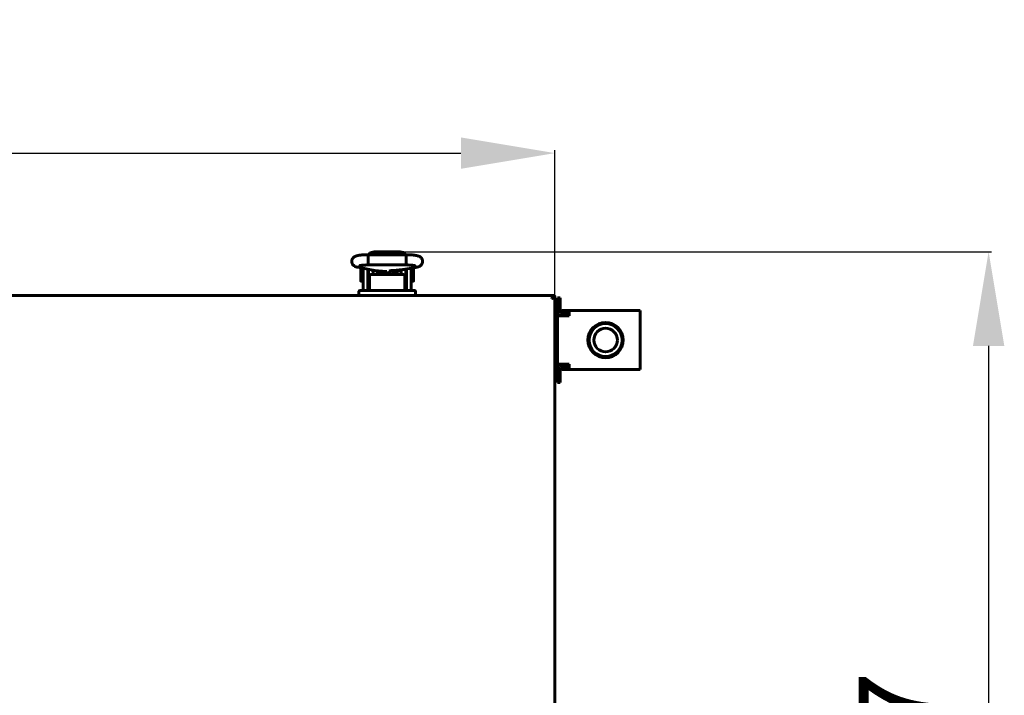
# Model space of a CAD drawing. Units: millimetres. Extents: x -9427 to 40059, y -3190 to 8268.
# Drawn here: x 12265 to 12683, y -1006 to -719 of the extents above; entities that cross this region are included whole.
import ezdxf

# ---------------------------------------------------------------- set-up
doc = ezdxf.new("R2010")
doc.units = ezdxf.units.MM
doc.linetypes.add('K5LT_BASIC', pattern=[0])
doc.layers.add('Каталог', color=7, linetype='Continuous')
doc.styles.get("Standard").update_dxf_attribs({"font": 'arial.ttf'})
doc.dimstyles.new('ISO-25', dxfattribs={"dimtxt": 40, "dimasz": 40, "dimexe": 1.25, "dimexo": 0.625, "dimgap": 10, "dimtad": 1, "dimtxsty": 'Standard', "dimcen": 40, "dimadec": 0, "dimazin": 0, "dimtfac": 1, "dimtmove": 0, "dimatfit": 3, "dimfxl": 1, "dimarcsym": 0})

# ---------------------------------------------------------------- blocks, each defined once
blk = doc.blocks.new('*D83')
at = {"layer": 'Defpoints', "color": 0, "transparency": 16777216}
for p in [(12491.99, -775.86), (12491.99, -837.06), (11858.99, -877.29)]:
    blk.add_point(p, dxfattribs=at)
at = {"layer": 'Каталог', "color": 0, "lineweight": -2, "transparency": 16777216}
for p, q in [((11858.99, -876.66), (11858.99, -774.61)), ((11898.99, -775.86), (12451.99, -775.86)), ((12491.99, -836.43), (12491.99, -774.61))]:
    blk.add_line(p, q, dxfattribs=at)
at = {"layer": 'Каталог', "color": 0, "transparency": 16777216}
for points in [[(11898.99, -769.19), (11898.99, -782.53), (11858.99, -775.86)], [(12451.99, -769.19), (12451.99, -782.53), (12491.99, -775.86)]]:
    blk.add_solid(points, dxfattribs=at)
at = {"layer": 'Каталог', "color": 0, "transparency": 16777216, "insert": (12175.49, -745.42), "char_height": 40, "attachment_point": 5}
blk.add_mtext('633', dxfattribs=at)
blk = doc.blocks.new('*D86')
at = {"layer": 'Defpoints', "color": 0, "transparency": 16777216}
for p in [(12426.19, -817.77), (12426.2, -1264.81), (12676.24, -1264.81)]:
    blk.add_point(p, dxfattribs=at)
at = {"layer": 'Каталог', "color": 0, "lineweight": -2, "transparency": 16777216}
for p, q in [((12426.81, -817.77), (12677.49, -817.77)), ((12676.24, -857.77), (12676.24, -1224.81)), ((12426.82, -1264.81), (12677.49, -1264.81))]:
    blk.add_line(p, q, dxfattribs=at)
at = {"layer": 'Каталог', "color": 0, "transparency": 16777216}
for points in [[(12669.58, -857.77), (12682.91, -857.77), (12676.24, -817.77)], [(12669.58, -1224.81), (12682.91, -1224.81), (12676.24, -1264.81)]]:
    blk.add_solid(points, dxfattribs=at)
at = {"layer": 'Каталог', "color": 0, "transparency": 16777216, "insert": (12646.24, -1041.29), "char_height": 40, "attachment_point": 5, "rotation": 90}
blk.add_mtext('447', dxfattribs=at)

msp = doc.modelspace()

# ---------------------------------------------------------------- linework, layer by layer
at = {"layer": 'Каталог', "linetype": 'K5LT_BASIC', "lineweight": 60}
for p, q in [((12412.581, -820.151), (12412.65, -819.056)), ((12412.65, -819.056), (12412.675, -819.003)), ((12412.675, -819.003), (12428.704, -819.003)), ((12412.675, -819.003), (12412.675, -819.003)), ((12413.422, -818.19), (12412.715, -819.003)), ((12415.19, -817.77), (12413.422, -818.19)), ((12415.19, -818.919), (12414.836, -819.003)), ((12414.836, -819.003), (12414.836, -819.003)), ((12415.19, -817.77), (12426.19, -817.77)), ((12415.19, -818.919), (12426.19, -818.919)), ((12427.69, -818.057), (12426.19, -817.77)), ((12426.543, -819.003), (12426.19, -818.919)), ((12426.19, -818.919), (12426.19, -818.919)), ((12428.665, -819.003), (12427.69, -818.057)), ((12428.704, -819.003), (12428.704, -819.003)), ((12428.704, -819.003), (12428.772, -819.464)), ((12428.772, -819.464), (12428.796, -821.817)), ((12412.611, -822.595), (12412.581, -820.151)), ((12412.69, -823.345), (12412.611, -822.595)), ((12412.694, -823.355), (12412.69, -823.345)), ((12412.699, -823.361), (12412.694, -823.355)), ((12412.704, -823.363), (12412.699, -823.361)), ((12412.704, -823.363), (12428.675, -823.363)), ((12412.704, -823.363), (12412.704, -823.363)), ((12428.68, -823.361), (12428.675, -823.363)), ((12428.675, -823.363), (12428.675, -823.363)), ((12428.685, -823.355), (12428.68, -823.361)), ((12428.69, -823.345), (12428.685, -823.355)), ((12428.72, -823.196), (12428.69, -823.345)), ((12428.796, -821.817), (12428.72, -823.196)), ((12408.217, -824.369), (12413.856, -825.508)), ((12409.445, -829.937), (12409.445, -824.637)), ((12410.443, -824.818), (12410.443, -827.287)), ((12410.443, -833.787), (12410.443, -827.287)), ((12412.443, -825.222), (12412.443, -827.287)), ((12412.443, -833.787), (12412.443, -827.287)), ((12412.69, -825.272), (12412.69, -831.787)), ((12413.193, -827.996), (12413.193, -829.382)), ((12427.193, -827.396), (12414.193, -827.396)), ((12414.69, -825.631), (12414.69, -827.396)), ((12415.658, -825.712), (12414.69, -825.712)), ((12414.94, -825.655), (12414.94, -825.712)), ((12415.099, -825.668), (12420.518, -826.096)), ((12416.412, -825.772), (12416.412, -827.102)), ((12416.412, -827.102), (12416.412, -827.396)), ((12416.845, -825.962), (12416.531, -825.781)), ((12416.845, -825.962), (12416.845, -827.132)), ((12416.845, -827.132), (12416.845, -827.396)), ((12417.436, -825.853), (12417.318, -826.361)), ((12417.318, -826.361), (12417.353, -826.892)), ((12417.353, -826.892), (12417.532, -827.396)), ((12418.29, -826.632), (12418.295, -826.47)), ((12418.304, -826.891), (12418.29, -826.632)), ((12418.295, -826.47), (12418.312, -826.308)), ((12418.346, -827.147), (12418.304, -826.891)), ((12418.312, -826.308), (12418.34, -826.148)), ((12418.34, -826.912), (12418.321, -827.013)), ((12418.34, -825.924), (12418.34, -827.115)), ((12418.417, -827.396), (12418.346, -827.147)), ((12419.513, -826.587), (12418.805, -825.961)), ((12419.488, -826.373), (12419.037, -825.979)), ((12421.126, -826.687), (12419.488, -826.373)), ((12421.296, -826.821), (12419.513, -826.587)), ((12422.509, -825.76), (12421.126, -826.687)), ((12422.724, -825.735), (12421.296, -826.821)), ((12423.033, -827.147), (12422.962, -827.396)), ((12423.075, -826.891), (12423.033, -827.147)), ((12423.04, -825.704), (12423.04, -827.115)), ((12423.04, -826.148), (12423.067, -826.308)), ((12423.059, -827.013), (12423.04, -826.912)), ((12423.067, -826.308), (12423.084, -826.47)), ((12423.09, -826.632), (12423.075, -826.891)), ((12423.084, -826.47), (12423.09, -826.632)), ((12423.158, -825.694), (12427.157, -825.353)), ((12424.04, -826.198), (12423.842, -825.635)), ((12423.847, -827.396), (12424.042, -826.81)), ((12424.042, -826.81), (12424.04, -826.198)), ((12424.539, -826.16), (12424.972, -825.91)), ((12424.539, -827.396), (12424.539, -826.16)), ((12424.972, -825.91), (12426.69, -825.91)), ((12424.972, -827.396), (12424.972, -825.91)), ((12426.44, -825.414), (12426.44, -825.91)), ((12426.69, -825.513), (12426.44, -825.513)), ((12426.69, -825.393), (12426.69, -827.396)), ((12428.193, -829.382), (12428.193, -827.996)), ((12428.39, -825.201), (12432.891, -824.419)), ((12428.69, -825.149), (12428.69, -831.787)), ((12428.69, -825.235), (12428.943, -825.235)), ((12428.943, -827.287), (12428.943, -825.105)), ((12428.943, -827.287), (12428.943, -833.787)), ((12430.943, -827.287), (12430.943, -824.758)), ((12430.943, -827.287), (12430.943, -833.787)), ((12431.072, -824.735), (12431.839, -824.735)), ((12431.939, -824.835), (12431.939, -827.485)), ((12431.939, -827.485), (12431.939, -830.135)), ((12431.941, -824.637), (12431.941, -827.599)), ((12431.941, -827.599), (12431.941, -829.937)), ((12409.447, -830.135), (12409.447, -829.959)), ((12410.443, -830.037), (12409.545, -830.037)), ((12410.443, -830.235), (12409.547, -830.235)), ((12412.69, -829.537), (12412.443, -829.537)), ((12412.69, -829.735), (12412.443, -829.735)), ((12412.69, -831.787), (12413.193, -831.787)), ((12413.193, -829.382), (12413.193, -830.382)), ((12413.193, -830.382), (12413.193, -834.287)), ((12413.193, -830.382), (12413.193, -834.287)), ((12428.193, -830.382), (12428.193, -829.382)), ((12428.193, -834.287), (12428.193, -830.382)), ((12428.193, -831.787), (12428.69, -831.787)), ((12428.69, -829.735), (12428.943, -829.735)), ((12430.943, -830.235), (12431.839, -830.235)), ((11902.764, -836.287), (12491.222, -836.287)), ((12408.693, -834.487), (12408.693, -836.287)), ((12413.693, -836.287), (12408.693, -836.287)), ((12427.693, -834.287), (12408.893, -834.287)), ((12413.693, -834.287), (12412.927, -834.287)), ((12427.693, -836.287), (12413.693, -836.287)), ((12427.693, -834.287), (12432.493, -834.287)), ((12432.493, -834.287), (12427.693, -834.287)), ((12432.693, -836.287), (12427.693, -836.287)), ((12432.493, -834.287), (12431.481, -834.287)), ((12432.693, -836.287), (12432.693, -834.487)), ((12490.684, -837.453), (12491.222, -836.287)), ((12491.222, -836.287), (12491.222, -836.987)), ((12490.672, -837.512), (12490.673, -837.491)), ((12490.674, -837.54), (12490.672, -837.512)), ((12490.673, -837.491), (12490.677, -837.471)), ((12490.684, -837.525), (12490.674, -837.54)), ((12490.681, -837.565), (12490.674, -837.54)), ((12490.677, -837.471), (12490.684, -837.453)), ((12490.693, -837.587), (12490.681, -837.565)), ((12491.222, -836.987), (12490.684, -837.525)), ((12490.716, -837.599), (12490.693, -837.587)), ((12490.742, -837.606), (12490.716, -837.599)), ((12490.768, -837.608), (12490.742, -837.606)), ((12490.755, -837.596), (12491.293, -837.058)), ((12490.788, -837.607), (12490.768, -837.608)), ((12490.808, -837.603), (12490.788, -837.607)), ((12490.827, -837.596), (12490.808, -837.603)), ((12491.993, -837.058), (12490.827, -837.596)), ((12491.293, -837.058), (12490.959, -837.25)), ((12491.222, -836.936), (12491.293, -837.058)), ((12491.993, -837.058), (12491.293, -837.058)), ((12491.993, -837.058), (12491.993, -1245.517))]:
    msp.add_line(p, q, dxfattribs=at)
at = {"layer": 'Каталог', "color": 5, "linetype": 'K5LT_BASIC', "lineweight": 60}
for p, q in [((12494.193, -837.287), (12492.993, -837.287)), ((12492.993, -840.287), (12492.993, -837.287)), ((12492.993, -844.987), (12492.993, -840.287)), ((12494.193, -837.287), (12494.193, -840.287)), ((12494.193, -843.028), (12494.193, -840.287)), ((12492.993, -865.587), (12492.993, -844.987)), ((12492.993, -844.987), (12497.993, -844.987)), ((12495.193, -842.787), (12500.193, -842.787)), ((12497.993, -843.987), (12495.193, -843.987)), ((12497.993, -844.987), (12497.993, -842.787)), ((12497.993, -842.787), (12528.193, -842.787)), ((12528.193, -842.787), (12528.193, -844.987)), ((12528.193, -844.987), (12528.193, -865.587)), ((12491.993, -849.187), (12492.993, -849.187)), ((12491.993, -861.387), (12492.993, -861.387)), ((12492.993, -870.287), (12492.993, -865.587)), ((12497.993, -865.587), (12492.993, -865.587)), ((12497.993, -867.787), (12497.993, -865.587)), ((12528.193, -865.587), (12528.193, -867.787)), ((12494.193, -870.287), (12494.193, -867.547)), ((12495.193, -866.587), (12497.993, -866.587)), ((12500.193, -867.787), (12495.193, -867.787)), ((12528.193, -867.787), (12497.993, -867.787)), ((12492.993, -873.287), (12492.993, -870.287)), ((12494.193, -873.287), (12492.993, -873.287)), ((12494.193, -870.287), (12494.193, -873.287))]:
    msp.add_line(p, q, dxfattribs=at)
for radius in [7.5, 7, 5]:
    msp.add_circle((12513.493, -855.287), radius, dxfattribs=at)
at = {"layer": 'Каталог', "linetype": 'K5LT_BASIC', "lineweight": 60}
for centre, radius, start, end in [((12409.545, -824.637), 0.1, 168.25345, 180), ((12431.839, -824.835), 0.1, 0, 90), ((12431.841, -824.637), 0.1, 0, 30.37549), ((12409.545, -829.937), 0.1, 180, 270), ((12409.547, -830.135), 0.1, 180, 270), ((12431.839, -830.135), 0.1, 270, 0), ((12431.841, -829.937), 0.1, 347.51344, 0), ((12408.893, -834.487), 0.2, 90, 180), ((12412.943, -833.787), 2.5, 180, 191.53696), ((12412.943, -833.787), 0.5, 180, 270), ((12428.443, -833.787), 0.5, 270, 0), ((12428.443, -833.787), 2.5, 348.46304, 0), ((12432.493, -834.487), 0.2, 0, 90.00003), ((12491.293, -837.058), 0.7, 0, 95.77953), ((12490.725, -837.567), 0.0414, 291.69182, 316.3652), ((12491.293, -837.058), 0.0002, 0, 120)]:
    msp.add_arc(centre, radius, start, end, dxfattribs=at)
at = {"layer": 'Каталог', "color": 5, "linetype": 'K5LT_BASIC', "lineweight": 60}
for centre, radius, start, end in [((12495.193, -844.987), 2.2, 90, 180), ((12495.193, -844.987), 1, 90, 180), ((12495.193, -865.587), 2.2, 180, 270), ((12495.193, -865.587), 1, 180, 270)]:
    msp.add_arc(centre, radius, start, end, dxfattribs=at)
at = {"layer": 'Каталог', "linetype": 'K5LT_BASIC', "lineweight": 60}
for centre, major_axis, ratio, start_param, end_param in [((12408.649, -822.232), (0.432, 2.137), 0.8412635, 3.1415663, 3.1416096), ((12432.518, -822.272), (0.373, -2.148), 0.8025447, 6.2831811, 6.2832078)]:
    msp.add_ellipse(centre, major_axis=major_axis, ratio=ratio, start_param=start_param, end_param=end_param, dxfattribs=at)
for points, knots in [([(12408.217, -824.369), (12408.199, -824.365), (12408.181, -824.361), (12408.157, -824.356), (12408.151, -824.355), (12408.133, -824.351), (12408.121, -824.349), (12408.086, -824.341), (12408.064, -824.336), (12407.999, -824.321), (12407.957, -824.311), (12407.841, -824.283), (12407.768, -824.264), (12407.658, -824.233), (12407.622, -824.222), (12407.492, -824.183), (12407.393, -824.149), (12407.204, -824.075), (12407.112, -824.035), (12406.925, -823.942), (12406.835, -823.892), (12406.651, -823.772), (12406.562, -823.707), (12406.392, -823.565), (12406.309, -823.485), (12406.15, -823.308), (12406.074, -823.209), (12405.94, -823.003), (12405.881, -822.893), (12405.784, -822.672), (12405.746, -822.56), (12405.683, -822.323), (12405.661, -822.198), (12405.639, -821.944), (12405.638, -821.817), (12405.658, -821.562), (12405.679, -821.435), (12405.731, -821.233), (12405.755, -821.156), (12405.827, -820.962), (12405.881, -820.846), (12405.974, -820.683), (12406.007, -820.631), (12406.112, -820.478), (12406.19, -820.381), (12406.354, -820.207), (12406.439, -820.129), (12406.615, -819.988), (12406.703, -819.927), (12406.877, -819.82), (12406.966, -819.772), (12407.146, -819.684), (12407.237, -819.646), (12407.427, -819.574), (12407.523, -819.542), (12407.722, -819.482), (12407.827, -819.454), (12408.044, -819.401), (12408.155, -819.378), (12408.346, -819.341), (12408.423, -819.327), (12408.641, -819.289), (12408.789, -819.266), (12409.1, -819.223), (12409.265, -819.203), (12409.612, -819.164), (12409.795, -819.146), (12410.166, -819.113), (12410.354, -819.099), (12410.75, -819.072), (12410.957, -819.06), (12411.381, -819.039), (12411.599, -819.03), (12412.04, -819.015), (12412.264, -819.01), (12412.545, -819.005), (12412.61, -819.004), (12412.675, -819.003)], [0, 0, 0, 0, 0.1619977, 0.1619977, 0.2186459, 0.2186459, 0.3319424, 0.3319424, 0.5472185, 0.5472185, 0.9626716, 0.9626716, 1.7027497, 1.7027497, 2.0592433, 2.0592433, 2.9969644, 2.9969644, 3.8844038, 3.8844038, 4.7772905, 4.7772905, 5.5584821, 5.5584821, 6.3396737, 6.3396737, 7.118985, 7.118985, 7.8918297, 7.8918297, 8.6127127, 8.6127127, 9.3946176, 9.3946176, 10.1725706, 10.1725706, 10.9661433, 10.9661433, 11.4600145, 11.4600145, 12.2551338, 12.2551338, 12.6522466, 12.6522466, 13.4525199, 13.4525199, 14.2538878, 14.2538878, 15.0436681, 15.0436681, 15.8588234, 15.8588234, 16.7608304, 16.7608304, 17.7317688, 17.7317688, 18.7472322, 18.7472322, 19.8123172, 19.8123172, 20.4994225, 20.4994225, 21.748361, 21.748361, 23.034105, 23.034105, 24.3558966, 24.3558966, 25.624632, 25.624632, 26.958642, 26.958642, 28.3036159, 28.3036159, 29.5988915, 29.5988915, 30, 30, 30, 30]), ([(12428.704, -819.003), (12428.728, -819.003), (12428.751, -819.003), (12428.79, -819.004), (12428.807, -819.004), (12428.851, -819.005), (12428.88, -819.006), (12428.961, -819.007), (12429.014, -819.008), (12429.17, -819.011), (12429.275, -819.014), (12429.577, -819.023), (12429.775, -819.03), (12430.182, -819.047), (12430.39, -819.058), (12430.81, -819.084), (12431.021, -819.098), (12431.412, -819.13), (12431.593, -819.147), (12431.944, -819.183), (12432.113, -819.202), (12432.441, -819.245), (12432.6, -819.268), (12432.898, -819.316), (12433.039, -819.341), (12433.209, -819.376), (12433.24, -819.382), (12433.394, -819.415), (12433.51, -819.443), (12433.73, -819.502), (12433.835, -819.534), (12434.038, -819.605), (12434.13, -819.64), (12434.332, -819.73), (12434.428, -819.778), (12434.622, -819.891), (12434.721, -819.958), (12434.902, -820.096), (12434.992, -820.176), (12435.158, -820.346), (12435.239, -820.442), (12435.384, -820.647), (12435.448, -820.753), (12435.535, -820.931), (12435.565, -820.999), (12435.636, -821.189), (12435.671, -821.314), (12435.72, -821.567), (12435.734, -821.697), (12435.739, -821.957), (12435.73, -822.086), (12435.691, -822.34), (12435.661, -822.465), (12435.581, -822.707), (12435.531, -822.823), (12435.415, -823.043), (12435.348, -823.147), (12435.229, -823.306), (12435.18, -823.365), (12435.051, -823.505), (12434.966, -823.585), (12434.796, -823.725), (12434.711, -823.785), (12434.552, -823.886), (12434.477, -823.929), (12434.33, -824.005), (12434.26, -824.037), (12434.094, -824.108), (12433.999, -824.144), (12433.808, -824.208), (12433.712, -824.237), (12433.515, -824.29), (12433.409, -824.315), (12433.196, -824.362), (12433.09, -824.383), (12432.951, -824.409), (12432.921, -824.414), (12432.891, -824.419)], [0, 0, 0, 0, 0.1338338, 0.1338338, 0.2287574, 0.2287574, 0.3924562, 0.3924562, 0.7002257, 0.7002257, 1.3059417, 1.3059417, 2.4780497, 2.4780497, 3.7634783, 3.7634783, 5.1223614, 5.1223614, 6.3657901, 6.3657901, 7.62307, 7.62307, 8.8964771, 8.8964771, 10.1374177, 10.1374177, 10.4313707, 10.4313707, 11.5292787, 11.5292787, 12.5361311, 12.5361311, 13.491794, 13.491794, 14.3746402, 14.3746402, 15.2017292, 15.2017292, 15.9947741, 15.9947741, 16.7852228, 16.7852228, 17.5496855, 17.5496855, 18.004502, 18.004502, 18.7815086, 18.7815086, 19.5621466, 19.5621466, 20.3383297, 20.3383297, 21.1053313, 21.1053313, 21.8713303, 21.8713303, 22.6245713, 22.6245713, 23.1054481, 23.1054481, 23.8446038, 23.8446038, 24.5837595, 24.5837595, 25.2553593, 25.2553593, 25.9269591, 25.9269591, 26.8523812, 26.8523812, 27.7947182, 27.7947182, 28.7913609, 28.7913609, 29.7415885, 29.7415885, 30, 30, 30, 30]), ([(12408.87, -823.689), (12408.874, -823.688), (12408.885, -823.685), (12408.935, -823.671), (12408.976, -823.661), (12409.082, -823.639), (12409.15, -823.626), (12409.316, -823.597), (12409.415, -823.581), (12409.636, -823.55), (12409.76, -823.534), (12410.031, -823.504), (12410.178, -823.489), (12410.369, -823.472), (12410.405, -823.469), (12410.565, -823.456), (12410.686, -823.446), (12410.986, -823.426), (12411.165, -823.415), (12411.542, -823.396), (12411.739, -823.388), (12412.103, -823.375), (12412.273, -823.372), (12412.466, -823.367), (12412.49, -823.366), (12412.571, -823.365), (12412.631, -823.364), (12412.694, -823.363), (12412.699, -823.363), (12412.704, -823.363)], [0, 0, 0, 0, 0.5104471, 0.5104471, 1.0427435, 1.0427435, 1.6397181, 1.6397181, 2.3124242, 2.3124242, 3.0200605, 3.0200605, 3.7584602, 3.7584602, 3.9306504, 3.9306504, 4.4871342, 4.4871342, 5.2349617, 5.2349617, 6.0120493, 6.0120493, 6.6764651, 6.6764651, 6.7657538, 6.7657538, 6.9821807, 6.9821807, 7, 7, 7, 7]), ([(12428.675, -823.363), (12428.68, -823.363), (12428.685, -823.363), (12428.7, -823.363), (12428.71, -823.363), (12428.728, -823.364), (12428.737, -823.364), (12428.755, -823.364), (12428.764, -823.364), (12428.79, -823.365), (12428.808, -823.365), (12428.859, -823.366), (12428.893, -823.366), (12428.932, -823.367), (12428.937, -823.367), (12429.005, -823.369), (12429.067, -823.37), (12429.259, -823.375), (12429.389, -823.379), (12429.711, -823.391), (12429.899, -823.399), (12430.274, -823.419), (12430.461, -823.43), (12430.743, -823.45), (12430.843, -823.458), (12431.005, -823.471), (12431.065, -823.477), (12431.273, -823.496), (12431.414, -823.511), (12431.683, -823.542), (12431.809, -823.559), (12432.03, -823.592), (12432.129, -823.608), (12432.295, -823.638), (12432.364, -823.653), (12432.451, -823.673), (12432.483, -823.682), (12432.507, -823.689), (12432.511, -823.69), (12432.511, -823.69), (12432.487, -823.681), (12432.455, -823.667)], [0, 0, 0, 0, 0.047047, 0.047047, 0.14367, 0.14367, 0.2246938, 0.2246938, 0.3111128, 0.3111128, 0.4785557, 0.4785557, 0.8026528, 0.8026528, 0.8545697, 0.8545697, 1.4508469, 1.4508469, 2.7256654, 2.7256654, 4.6218905, 4.6218905, 6.5990883, 6.5990883, 7.7520164, 7.7520164, 8.4732033, 8.4732033, 10.295407, 10.295407, 12.1510246, 12.1510246, 13.9139862, 13.9139862, 15.5534342, 15.5534342, 16.9004794, 16.9004794, 17.548139, 17.548139, 19, 19, 19, 19]), ([(12414.193, -827.396), (12414.155, -827.396), (12414.118, -827.398), (12414.044, -827.402), (12414.008, -827.406), (12413.937, -827.415), (12413.902, -827.42), (12413.837, -827.433), (12413.805, -827.44), (12413.75, -827.454), (12413.725, -827.461), (12413.672, -827.478), (12413.644, -827.488), (12413.59, -827.51), (12413.564, -827.522), (12413.525, -827.541), (12413.511, -827.548), (12413.491, -827.56), (12413.484, -827.564), (12413.475, -827.569), (12413.472, -827.571), (12413.468, -827.573), (12413.466, -827.575), (12413.443, -827.589), (12413.423, -827.603), (12413.386, -827.631), (12413.369, -827.645), (12413.338, -827.674), (12413.323, -827.689), (12413.297, -827.718), (12413.285, -827.733), (12413.271, -827.754), (12413.267, -827.76), (12413.256, -827.777), (12413.249, -827.789), (12413.235, -827.816), (12413.228, -827.831), (12413.218, -827.855), (12413.215, -827.864), (12413.207, -827.889), (12413.203, -827.904), (12413.197, -827.934), (12413.195, -827.949), (12413.193, -827.975), (12413.193, -827.986), (12413.193, -827.996)], [0, 0, 0, 0, 1.1288182, 1.1288182, 2.2344183, 2.2344183, 3.3139064, 3.3139064, 4.3335034, 4.3335034, 5.1556998, 5.1556998, 6.1650906, 6.1650906, 7.1453811, 7.1453811, 7.7005209, 7.7005209, 7.9969405, 7.9969405, 8.0903051, 8.0903051, 8.1836698, 8.1836698, 9.0806124, 9.0806124, 9.9324873, 9.9324873, 10.7319613, 10.7319613, 11.4841739, 11.4841739, 11.7535983, 11.7535983, 12.2924469, 12.2924469, 12.9565644, 12.9565644, 13.3452666, 13.3452666, 13.9652862, 13.9652862, 14.5695392, 14.5695392, 15, 15, 15, 15]), ([(12413.856, -825.508), (12413.861, -825.509), (12413.866, -825.51), (12413.876, -825.512), (12413.88, -825.513), (12413.889, -825.514), (12413.894, -825.515), (12413.916, -825.52), (12413.934, -825.523), (12413.987, -825.533), (12414.023, -825.539), (12414.131, -825.558), (12414.203, -825.569), (12414.357, -825.591), (12414.439, -825.602), (12414.578, -825.618), (12414.634, -825.624), (12414.715, -825.633), (12414.741, -825.636), (12414.823, -825.644), (12414.882, -825.649), (12414.947, -825.656), (12414.954, -825.656), (12415.006, -825.661), (12415.052, -825.665), (12415.099, -825.668)], [0, 0, 0, 0, 0.2146346, 0.2146346, 0.3840182, 0.3840182, 0.5723589, 0.5723589, 1.2878074, 1.2878074, 2.7187045, 2.7187045, 5.508954, 5.508954, 8.508954, 8.508954, 10.4544911, 10.4544911, 11.3353995, 11.3353995, 13.2671012, 13.2671012, 13.4984131, 13.4984131, 15, 15, 15, 15]), ([(12421.715, -825.9), (12421.716, -825.9), (12421.715, -825.9), (12421.721, -825.898), (12421.725, -825.897), (12421.732, -825.895), (12421.737, -825.894), (12421.744, -825.892), (12421.748, -825.891), (12421.754, -825.889), (12421.758, -825.888), (12421.764, -825.886), (12421.767, -825.886), (12421.799, -825.877), (12421.841, -825.868), (12421.937, -825.848), (12421.993, -825.837), (12422.112, -825.817), (12422.172, -825.807), (12422.279, -825.791), (12422.324, -825.785), (12422.393, -825.775), (12422.418, -825.772), (12422.478, -825.764), (12422.513, -825.76), (12422.605, -825.749), (12422.662, -825.742), (12422.748, -825.733), (12422.776, -825.73), (12422.836, -825.724), (12422.869, -825.72), (12422.903, -825.717), (12422.904, -825.717), (12422.95, -825.712), (12422.995, -825.708), (12423.057, -825.702), (12423.075, -825.701), (12423.114, -825.697), (12423.136, -825.695), (12423.158, -825.694)], [0, 0, 0, 0, 0.5627847, 0.5627847, 1.1215002, 1.1215002, 1.5298382, 1.5298382, 1.8282726, 1.8282726, 2.0463838, 2.0463838, 2.264495, 2.264495, 4.1407393, 4.1407393, 6.0169836, 6.0169836, 7.6597512, 7.6597512, 8.7327536, 8.7327536, 9.2883254, 9.2883254, 10.0727677, 10.0727677, 11.2515042, 11.2515042, 11.8017785, 11.8017785, 12.430696, 12.430696, 12.4508908, 12.4508908, 13.2863253, 13.2863253, 13.6098878, 13.6098878, 14, 14, 14, 14]), ([(12427.157, -825.353), (12427.213, -825.348), (12427.269, -825.343), (12427.413, -825.33), (12427.5, -825.321), (12427.659, -825.304), (12427.731, -825.296), (12427.867, -825.279), (12427.931, -825.271), (12428.056, -825.254), (12428.117, -825.245), (12428.25, -825.225), (12428.32, -825.213), (12428.39, -825.201)], [0, 0, 0, 0, 1.849792, 1.849792, 4.849792, 4.849792, 7.4347533, 7.4347533, 9.7984831, 9.7984831, 12.1622129, 12.1622129, 15, 15, 15, 15]), ([(12428.193, -827.996), (12428.193, -827.982), (12428.192, -827.967), (12428.189, -827.937), (12428.186, -827.922), (12428.18, -827.893), (12428.175, -827.878), (12428.166, -827.851), (12428.162, -827.84), (12428.15, -827.813), (12428.142, -827.799), (12428.126, -827.77), (12428.116, -827.756), (12428.096, -827.728), (12428.084, -827.713), (12428.059, -827.686), (12428.046, -827.672), (12428.016, -827.644), (12428, -827.631), (12427.965, -827.604), (12427.947, -827.591), (12427.906, -827.566), (12427.885, -827.554), (12427.84, -827.53), (12427.815, -827.519), (12427.779, -827.503), (12427.767, -827.498), (12427.739, -827.487), (12427.723, -827.482), (12427.677, -827.466), (12427.648, -827.457), (12427.588, -827.442), (12427.557, -827.434), (12427.508, -827.425), (12427.49, -827.422), (12427.438, -827.413), (12427.403, -827.409), (12427.349, -827.403), (12427.33, -827.402), (12427.271, -827.398), (12427.232, -827.396), (12427.193, -827.396)], [0, 0, 0, 0, 0.5939695, 0.5939695, 1.1901806, 1.1901806, 1.8009025, 1.8009025, 2.3053651, 2.3053651, 2.9529574, 2.9529574, 3.6238854, 3.6238854, 4.3372124, 4.3372124, 5.0932653, 5.0932653, 5.8936478, 5.8936478, 6.7445641, 6.7445641, 7.6374572, 7.6374572, 8.574013, 8.574013, 9.007285, 9.007285, 9.591814, 9.591814, 10.5932973, 10.5932973, 11.5947806, 11.5947806, 12.1616327, 12.1616327, 13.2281454, 13.2281454, 13.8175769, 13.8175769, 15, 15, 15, 15])]:
    msp.add_open_spline(points, degree=3, knots=knots, dxfattribs=at)

# ---------------------------------------------------------------- dimensions: what is measured, and where the dimension line sits
at = {"layer": 'Каталог'}
dim = msp.add_linear_dim(base=(12491.993, -775.86), p1=(11858.993, -877.287), p2=(12491.993, -837.058), dimstyle='ISO-25', dxfattribs=at)
dim.commit()
dim.dimension.update_dxf_attribs({"geometry": '*D83', "text_midpoint": (12175.493, -775.86), "dimtype": 160})
dim = msp.add_linear_dim(base=(12676.242, -1264.805), p1=(12426.19, -817.77), p2=(12426.196, -1264.805), angle=90, text='447', dimstyle='ISO-25', dxfattribs=at)
dim.commit()
dim.dimension.update_dxf_attribs({"geometry": '*D86', "text_midpoint": (12676.242, -1041.287), "dimtype": 160})

doc.saveas('drawing.dxf')
